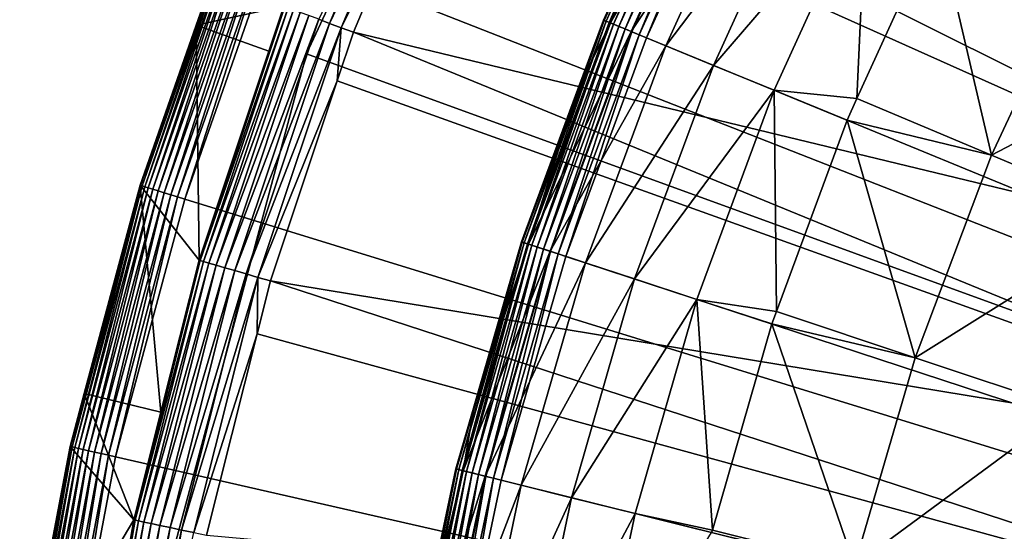
# Model space of a CAD drawing. Extents: x -23 to 23, y -172 to 23.
# Drawn here: x -23 to -17, y 5 to 8 of the extents above; entities that cross this region are included whole.
import ezdxf

# ---------------------------------------------------------------- set-up
doc = ezdxf.new("R2010")
doc.units = 0
doc.header["$MEASUREMENT"] = 0
for name, color, linetype in [('L3', 7, 'Continuous'), ('L4', 7, 'Continuous'), ('L5', 7, 'Continuous')]:
    doc.layers.add(name, color=color, linetype=linetype)

msp = doc.modelspace()

# ---------------------------------------------------------------- linework, layer by layer
at = {"layer": 'L3', "color": 7}
for points in [[(-16.80921, 11.73458), (-15.9078, 12.93027), (0, 0)], [(0, 0), (-17.62094, 10.47628), (-16.80921, 11.73458)], [(0, 0), (-18.33865, 9.16209), (-17.62094, 10.47628)], [(-19.23175, 7.911408, 0.247906), (-19.23596, 7.913142, 0.3), (-18.60702, 9.296168, 0.3)], [(-19.23596, 7.913142, 0.3), (-19.23596, 7.913142, 3.236021), (-18.60702, 9.296168, 0.3)], [(-18.60702, 9.296168, 0.3), (-19.23596, 7.913142, 3.236021), (-18.60702, 9.296168, 3.236021)], [(-19.23596, 7.913142, 3.236021), (-18.56376, 9.274555, 4.218281), (-18.60702, 9.296168, 3.236021)], [(-19.19124, 7.894745, 4.218281), (-18.56376, 9.274555, 4.218281), (-19.23596, 7.913142, 3.236021)], [(-19.23175, 7.911408, 0.247906), (-18.60702, 9.296168, 0.3), (-18.60294, 9.294132, 0.247906)], [(-18.60294, 9.294132, 0.247906), (-19.21923, 7.906261, 0.197394), (-19.23175, 7.911408, 0.247906)], [(-18.60294, 9.294132, 0.247906), (-18.59084, 9.288082, 0.197394), (-19.21923, 7.906261, 0.197394)], [(-18.59084, 9.288082, 0.197394), (-19.19879, 7.897852, 0.15), (-19.21923, 7.906261, 0.197394)], [(-18.59084, 9.288082, 0.197394), (-18.57107, 9.278206, 0.15), (-19.19879, 7.897852, 0.15)], [(-18.57107, 9.278206, 0.15), (-19.17105, 7.886442, 0.107164), (-19.19879, 7.897852, 0.15)], [(-19.19124, 7.894745, 4.218281), (-18.4344, 9.209926, 5.191042), (-18.56376, 9.274555, 4.218281)], [(-18.57107, 9.278206, 0.15), (-18.54423, 9.2648, 0.107164), (-19.17105, 7.886442, 0.107164)], [(-18.54423, 9.2648, 0.107164), (-19.13685, 7.872374, 0.070187), (-19.17105, 7.886442, 0.107164)], [(-18.54423, 9.2648, 0.107164), (-18.51116, 9.248274, 0.070187), (-19.13685, 7.872374, 0.070187)], [(-18.51116, 9.248274, 0.070187), (-19.09724, 7.856078, 0.040192), (-19.13685, 7.872374, 0.070187)], [(-18.51116, 9.248274, 0.070187), (-18.47284, 9.229128, 0.040192), (-19.09724, 7.856078, 0.040192)], [(-19.0575, 7.839731, 5.191042), (-18.4344, 9.209926, 5.191042), (-19.19124, 7.894745, 4.218281)], [(-18.47284, 9.229128, 0.040192), (-19.05341, 7.838047, 0.018092), (-19.09724, 7.856078, 0.040192)], [(-19.0575, 7.839731, 5.191042), (-18.22019, 9.102904, 6.144893), (-18.4344, 9.209926, 5.191042)], [(-18.47284, 9.229128, 0.040192), (-18.43044, 9.207947, 0.018092), (-19.05341, 7.838047, 0.018092)], [(-18.43044, 9.207947, 0.018092), (-19.0067, 7.81883, 0.004558), (-19.05341, 7.838047, 0.018092)], [(-18.43044, 9.207947, 0.018092), (-18.38525, 9.185371, 0.004558), (-19.0067, 7.81883, 0.004558)], [(-18.38525, 9.185371, 0.004558), (-18.95852, 7.799012), (-19.0067, 7.81883, 0.004558)], [(-18.38525, 9.185371, 0.004558), (-18.33865, 9.16209), (-18.95852, 7.799012)], [(-18.95852, 7.799012), (-18.33865, 9.16209), (0, 0)], [(-18.83605, 7.74863, 6.144893), (-18.22019, 9.102904, 6.144893), (-19.0575, 7.839731, 5.191042)], [(-18.83605, 7.74863, 6.144893), (-17.92319, 8.954525, 7.070611), (-18.22019, 9.102904, 6.144893)], [(-18.52902, 7.622327, 7.070611), (-17.92319, 8.954525, 7.070611), (-18.83605, 7.74863, 6.144893)], [(-18.52902, 7.622327, 7.070611), (-17.5463, 8.766224, 7.959242), (-17.92319, 8.954525, 7.070611)], [(-18.13938, 7.462041, 7.959242), (-17.5463, 8.766224, 7.959242), (-18.52902, 7.622327, 7.070611)], [(-18.13938, 7.462041, 7.959242), (-17.60751, 7.408725, 8.802191), (-17.5463, 8.766224, 7.959242)], [(-17.60751, 7.408725, 8.802191), (-17.09314, 8.539824, 8.802191), (-17.5463, 8.766224, 7.959242)], [(-17.09314, 8.539824, 8.802191), (-17.60751, 7.408725, 8.802191), (-16.74313, 7.045164, 10.10792)], [(-16.1547, 8.306166, 10.10792), (-17.09314, 8.539824, 8.802191), (-16.74313, 7.045164, 10.10792)], [(-16.1547, 8.306166, 10.10792), (-16.74313, 7.045164, 10.10792), (-15.23711, 7.834377, 11.34448)], [(-19.39987, 7.469267, 0.3), (-19.23175, 7.911408, 0.247906), (-19.75794, 6.486476, 0.247906)], [(-19.23175, 7.911408, 0.247906), (-19.74508, 6.482255, 0.197394), (-19.75794, 6.486476, 0.247906)], [(-19.23175, 7.911408, 0.247906), (-19.21923, 7.906261, 0.197394), (-19.74508, 6.482255, 0.197394)], [(-19.21923, 7.906261, 0.197394), (-19.72408, 6.475361, 0.15), (-19.74508, 6.482255, 0.197394)], [(-19.21923, 7.906261, 0.197394), (-19.19879, 7.897852, 0.15), (-19.72408, 6.475361, 0.15)], [(-19.39987, 7.469267, 0.3), (-19.23596, 7.913142, 0.3), (-19.23175, 7.911408, 0.247906)], [(-19.39987, 7.469267, 0.3), (-19.39987, 7.469267, 3.236021), (-19.23596, 7.913142, 0.3)], [(-19.23596, 7.913142, 0.3), (-19.39987, 7.469267, 3.236021), (-19.23596, 7.913142, 3.236021)], [(-19.23596, 7.913142, 3.236021), (-19.39987, 7.469267, 3.236021), (-19.19124, 7.894745, 4.218281)], [(-19.19879, 7.897852, 0.15), (-19.69558, 6.466006, 0.107164), (-19.72408, 6.475361, 0.15)], [(-19.19124, 7.894745, 4.218281), (-19.39987, 7.469267, 3.236021), (-19.71632, 6.472813, 4.218281)], [(-19.19124, 7.894745, 4.218281), (-19.71632, 6.472813, 4.218281), (-19.0575, 7.839731, 5.191042)], [(-19.19879, 7.897852, 0.15), (-19.17105, 7.886442, 0.107164), (-19.69558, 6.466006, 0.107164)], [(-19.17105, 7.886442, 0.107164), (-19.66045, 6.454472, 0.070187), (-19.69558, 6.466006, 0.107164)], [(-19.17105, 7.886442, 0.107164), (-19.13685, 7.872374, 0.070187), (-19.66045, 6.454472, 0.070187)], [(-19.13685, 7.872374, 0.070187), (-19.61975, 6.441111, 0.040192), (-19.66045, 6.454472, 0.070187)], [(-19.13685, 7.872374, 0.070187), (-19.09724, 7.856078, 0.040192), (-19.61975, 6.441111, 0.040192)], [(-19.09724, 7.856078, 0.040192), (-19.57472, 6.426328, 0.018092), (-19.61975, 6.441111, 0.040192)], [(-19.09724, 7.856078, 0.040192), (-19.05341, 7.838047, 0.018092), (-19.57472, 6.426328, 0.018092)], [(-19.0575, 7.839731, 5.191042), (-19.71632, 6.472813, 4.218281), (-19.57893, 6.427709, 5.191042)], [(-19.0575, 7.839731, 5.191042), (-19.57893, 6.427709, 5.191042), (-18.83605, 7.74863, 6.144893)], [(-19.05341, 7.838047, 0.018092), (-19.52673, 6.410571, 0.004558), (-19.57472, 6.426328, 0.018092)], [(-19.05341, 7.838047, 0.018092), (-19.0067, 7.81883, 0.004558), (-19.52673, 6.410571, 0.004558)], [(-19.0067, 7.81883, 0.004558), (-19.47723, 6.394323), (-19.52673, 6.410571, 0.004558)], [(-19.0067, 7.81883, 0.004558), (-18.95852, 7.799012), (-19.47723, 6.394323)], [(0, 0), (-19.47723, 6.394323), (-18.95852, 7.799012)], [(-15.23711, 7.834377, 11.34448), (-16.74313, 7.045164, 10.10792), (-15.79212, 6.645, 11.34448)], [(-18.83605, 7.74863, 6.144893), (-19.57893, 6.427709, 5.191042), (-19.35141, 6.353016, 6.144893)], [(-18.83605, 7.74863, 6.144893), (-19.35141, 6.353016, 6.144893), (-18.52902, 7.622327, 7.070611)], [(-18.52902, 7.622327, 7.070611), (-19.35141, 6.353016, 6.144893), (-19.03598, 6.249461, 7.070611)], [(-18.52902, 7.622327, 7.070611), (-19.03598, 6.249461, 7.070611), (-18.13938, 7.462041, 7.959242)], [(-19.75794, 6.486476, 0.247906), (-19.76227, 6.487898, 0.3), (-19.39987, 7.469267, 0.3)], [(-19.76227, 6.487898, 0.3), (-19.76227, 6.487898, 3.236021), (-19.39987, 7.469267, 0.3)], [(-19.39987, 7.469267, 0.3), (-19.76227, 6.487898, 3.236021), (-19.39987, 7.469267, 3.236021)], [(-19.39987, 7.469267, 3.236021), (-19.76227, 6.487898, 3.236021), (-19.71632, 6.472813, 4.218281)], [(-18.13938, 7.462041, 7.959242), (-19.03598, 6.249461, 7.070611), (-18.63568, 6.118045, 7.959242)], [(-18.13938, 7.462041, 7.959242), (-18.63568, 6.118045, 7.959242), (-18.12492, 6.039842, 8.802191)], [(-18.12492, 6.039842, 8.802191), (-17.6709, 7.269323, 8.802191), (-18.13938, 7.462041, 7.959242)], [(-17.6709, 7.269323, 8.802191), (-17.60751, 7.408725, 8.802191), (-18.13938, 7.462041, 7.959242)], [(-17.60751, 7.408725, 8.802191), (-17.6709, 7.269323, 8.802191), (-16.74313, 7.045164, 10.10792)], [(-17.6709, 7.269323, 8.802191), (-18.12492, 6.039842, 8.802191), (-17.2333, 5.742818, 10.10792)], [(-16.74313, 7.045164, 10.10792), (-17.6709, 7.269323, 8.802191), (-17.2333, 5.742818, 10.10792)], [(-16.74313, 7.045164, 10.10792), (-17.2333, 5.742818, 10.10792), (-15.79212, 6.645, 11.34448)], [(-15.79212, 6.645, 11.34448), (-17.2333, 5.742818, 10.10792), (-16.25445, 5.416627, 11.34448)], [(-20.17871, 5.026936, 0.247906), (-20.06586, 5.434826, 0.3), (-19.75794, 6.486476, 0.247906)], [(-19.75794, 6.486476, 0.247906), (-20.16558, 5.023664, 0.197394), (-20.17871, 5.026936, 0.247906)], [(-19.75794, 6.486476, 0.247906), (-19.74508, 6.482255, 0.197394), (-20.16558, 5.023664, 0.197394)], [(-19.74508, 6.482255, 0.197394), (-20.14413, 5.018322, 0.15), (-20.16558, 5.023664, 0.197394)], [(-19.74508, 6.482255, 0.197394), (-19.72408, 6.475361, 0.15), (-20.14413, 5.018322, 0.15)], [(-19.72408, 6.475361, 0.15), (-20.11503, 5.011071, 0.107164), (-20.14413, 5.018322, 0.15)], [(-19.71632, 6.472813, 4.218281), (-20.06586, 5.434826, 3.236021), (-20.13621, 5.016348, 4.218281)], [(-19.71632, 6.472813, 4.218281), (-20.13621, 5.016348, 4.218281), (-19.57893, 6.427709, 5.191042)], [(-19.72408, 6.475361, 0.15), (-19.69558, 6.466006, 0.107164), (-20.11503, 5.011071, 0.107164)], [(-19.69558, 6.466006, 0.107164), (-20.07915, 5.002132, 0.070187), (-20.11503, 5.011071, 0.107164)], [(-19.69558, 6.466006, 0.107164), (-19.66045, 6.454472, 0.070187), (-20.07915, 5.002132, 0.070187)], [(-19.66045, 6.454472, 0.070187), (-20.03758, 4.991777, 0.040192), (-20.07915, 5.002132, 0.070187)], [(-19.75794, 6.486476, 0.247906), (-20.06586, 5.434826, 0.3), (-19.76227, 6.487898, 0.3)], [(-20.06586, 5.434826, 0.3), (-20.06586, 5.434826, 3.236021), (-19.76227, 6.487898, 0.3)], [(-19.76227, 6.487898, 0.3), (-20.06586, 5.434826, 3.236021), (-19.76227, 6.487898, 3.236021)], [(-19.76227, 6.487898, 3.236021), (-20.06586, 5.434826, 3.236021), (-19.71632, 6.472813, 4.218281)], [(-19.66045, 6.454472, 0.070187), (-19.61975, 6.441111, 0.040192), (-20.03758, 4.991777, 0.040192)], [(-19.57893, 6.427709, 5.191042), (-20.13621, 5.016348, 4.218281), (-19.99589, 4.981391, 5.191042)], [(-19.61975, 6.441111, 0.040192), (-19.99159, 4.980321, 0.018092), (-20.03758, 4.991777, 0.040192)], [(-19.57893, 6.427709, 5.191042), (-19.99589, 4.981391, 5.191042), (-19.35141, 6.353016, 6.144893)], [(-19.61975, 6.441111, 0.040192), (-19.57472, 6.426328, 0.018092), (-19.99159, 4.980321, 0.018092)], [(-19.57472, 6.426328, 0.018092), (-19.94258, 4.96811, 0.004558), (-19.99159, 4.980321, 0.018092)], [(-19.57472, 6.426328, 0.018092), (-19.52673, 6.410571, 0.004558), (-19.94258, 4.96811, 0.004558)], [(-19.52673, 6.410571, 0.004558), (-19.89203, 4.955518), (-19.94258, 4.96811, 0.004558)], [(-19.52673, 6.410571, 0.004558), (-19.47723, 6.394323), (-19.89203, 4.955518)], [(0, 0), (-19.89203, 4.955518), (-19.47723, 6.394323)], [(-19.35141, 6.353016, 6.144893), (-19.99589, 4.981391, 5.191042), (-19.76353, 4.923506, 6.144893)], [(-19.35141, 6.353016, 6.144893), (-19.76353, 4.923506, 6.144893), (-19.03598, 6.249461, 7.070611)], [(-19.03598, 6.249461, 7.070611), (-19.76353, 4.923506, 6.144893), (-19.44138, 4.843253, 7.070611)], [(-19.03598, 6.249461, 7.070611), (-19.44138, 4.843253, 7.070611), (-18.63568, 6.118045, 7.959242)], [(-18.63568, 6.118045, 7.959242), (-19.44138, 4.843253, 7.070611), (-19.03256, 4.741405, 7.959242)], [(-18.63568, 6.118045, 7.959242), (-19.03256, 4.741405, 7.959242), (-18.5363, 4.6353, 8.802191)], [(-18.5363, 4.6353, 8.802191), (-18.15439, 5.960037, 8.802191), (-18.63568, 6.118045, 7.959242)], [(-18.12492, 6.039842, 8.802191), (-18.63568, 6.118045, 7.959242), (-18.15439, 5.960037, 8.802191)], [(-18.12492, 6.039842, 8.802191), (-18.15439, 5.960037, 8.802191), (-17.2333, 5.742818, 10.10792)], [(-18.15439, 5.960037, 8.802191), (-18.5363, 4.6353, 8.802191), (-17.62234, 4.406772, 10.10792)], [(-17.2333, 5.742818, 10.10792), (-18.15439, 5.960037, 8.802191), (-17.62234, 4.406772, 10.10792)], [(-17.2333, 5.742818, 10.10792), (-17.62234, 4.406772, 10.10792), (-16.25445, 5.416627, 11.34448)], [(-20.17871, 5.026936, 0.247906), (-20.18313, 5.028038, 0.3), (-20.06586, 5.434826, 0.3)], [(-20.18313, 5.028038, 0.3), (-20.18313, 5.028038, 3.236021), (-20.06586, 5.434826, 0.3)], [(-20.06586, 5.434826, 0.3), (-20.18313, 5.028038, 3.236021), (-20.06586, 5.434826, 3.236021)], [(-20.06586, 5.434826, 3.236021), (-20.18313, 5.028038, 3.236021), (-20.13621, 5.016348, 4.218281)], [(-16.25445, 5.416627, 11.34448), (-17.62234, 4.406772, 10.10792), (-16.6214, 4.156467, 11.34448)], [(-20.49182, 3.540574, 0.247906), (-20.49631, 3.54135, 0.3), (-20.18313, 5.028038, 0.3)], [(-20.49631, 3.54135, 0.3), (-20.49631, 3.54135, 3.236021), (-20.18313, 5.028038, 0.3)], [(-20.18313, 5.028038, 0.3), (-20.49631, 3.54135, 3.236021), (-20.18313, 5.028038, 3.236021)], [(-20.49631, 3.54135, 3.236021), (-20.13621, 5.016348, 4.218281), (-20.18313, 5.028038, 3.236021)], [(-20.44866, 3.533116, 4.218281), (-20.13621, 5.016348, 4.218281), (-20.49631, 3.54135, 3.236021)], [(-20.49182, 3.540574, 0.247906), (-20.18313, 5.028038, 0.3), (-20.17871, 5.026936, 0.247906)], [(-20.17871, 5.026936, 0.247906), (-20.47849, 3.53827, 0.197394), (-20.49182, 3.540574, 0.247906)], [(-20.17871, 5.026936, 0.247906), (-20.16558, 5.023664, 0.197394), (-20.47849, 3.53827, 0.197394)], [(-20.16558, 5.023664, 0.197394), (-20.45671, 3.534507, 0.15), (-20.47849, 3.53827, 0.197394)], [(-20.16558, 5.023664, 0.197394), (-20.14413, 5.018322, 0.15), (-20.45671, 3.534507, 0.15)], [(-20.14413, 5.018322, 0.15), (-20.42715, 3.5294, 0.107164), (-20.45671, 3.534507, 0.15)], [(-20.44866, 3.533116, 4.218281), (-19.99589, 4.981391, 5.191042), (-20.13621, 5.016348, 4.218281)], [(-20.14413, 5.018322, 0.15), (-20.11503, 5.011071, 0.107164), (-20.42715, 3.5294, 0.107164)], [(-20.11503, 5.011071, 0.107164), (-20.39071, 3.523105, 0.070187), (-20.42715, 3.5294, 0.107164)], [(-20.11503, 5.011071, 0.107164), (-20.07915, 5.002132, 0.070187), (-20.39071, 3.523105, 0.070187)], [(-20.07915, 5.002132, 0.070187), (-20.3485, 3.515812, 0.040192), (-20.39071, 3.523105, 0.070187)], [(-20.07915, 5.002132, 0.070187), (-20.03758, 4.991777, 0.040192), (-20.3485, 3.515812, 0.040192)], [(-20.30616, 3.508496, 5.191042), (-19.99589, 4.981391, 5.191042), (-20.44866, 3.533116, 4.218281)], [(-20.03758, 4.991777, 0.040192), (-20.3018, 3.507743, 0.018092), (-20.3485, 3.515812, 0.040192)], [(-20.30616, 3.508496, 5.191042), (-19.76353, 4.923506, 6.144893), (-19.99589, 4.981391, 5.191042)], [(-20.03758, 4.991777, 0.040192), (-19.99159, 4.980321, 0.018092), (-20.3018, 3.507743, 0.018092)], [(-19.99159, 4.980321, 0.018092), (-20.25203, 3.499143, 0.004558), (-20.3018, 3.507743, 0.018092)], [(-19.99159, 4.980321, 0.018092), (-19.94258, 4.96811, 0.004558), (-20.25203, 3.499143, 0.004558)], [(-19.94258, 4.96811, 0.004558), (-20.20069, 3.490273), (-20.25203, 3.499143, 0.004558)], [(-19.94258, 4.96811, 0.004558), (-19.89203, 4.955518), (-20.20069, 3.490273)], [(-20.20069, 3.490273), (-19.89203, 4.955518), (0, 0)], [(-20.0702, 3.467726, 6.144893), (-19.76353, 4.923506, 6.144893), (-20.30616, 3.508496, 5.191042)], [(-20.0702, 3.467726, 6.144893), (-19.44138, 4.843253, 7.070611), (-19.76353, 4.923506, 6.144893)], [(-19.74305, 3.411202, 7.070611), (-19.44138, 4.843253, 7.070611), (-20.0702, 3.467726, 6.144893)], [(-19.74305, 3.411202, 7.070611), (-19.03256, 4.741405, 7.959242), (-19.44138, 4.843253, 7.070611)], [(-19.32788, 3.33947, 7.959242), (-19.03256, 4.741405, 7.959242), (-19.74305, 3.411202, 7.070611)], [(-19.32788, 3.33947, 7.959242), (-18.54101, 4.618952, 8.802191), (-19.03256, 4.741405, 7.959242)], [(-18.5363, 4.6353, 8.802191), (-19.03256, 4.741405, 7.959242), (-18.54101, 4.618952, 8.802191)], [(-18.5363, 4.6353, 8.802191), (-18.54101, 4.618952, 8.802191), (-17.62234, 4.406772, 10.10792)]]:
    msp.add_3dface(points, dxfattribs=at)
at = {"layer": 'L4', "color": 7}
for points in [[(-16.81967, 15.60637, 3.236021), (-15.60637, 16.81967, 3.236021), (0, 0, 3.236021)], [(0, 0, 3.236021), (-17.9389, 14.3058, 3.236021), (-16.81967, 15.60637, 3.236021)], [(0, 0, 3.236021), (-18.95782, 12.92522, 3.236021), (-17.9389, 14.3058, 3.236021)], [(-19.87071, 11.47236, 3.236021), (-18.95782, 12.92522, 3.236021), (0, 0, 3.236021)], [(0, 0, 3.236021), (-20.67248, 9.95534, 3.236021), (-19.87071, 11.47236, 3.236021)], [(-19.42177, 10.88879, 32.74), (-19.55284, 10.63275, 32.74), (-13.04298, 7.092549, 33.01555)], [(-12.46178, 8.070169, 33.01555), (-19.42177, 10.88879, 32.74), (-13.04298, 7.092549, 33.01555)], [(-19.55284, 10.63275, 32.74), (-20.18965, 9.38876, 32.74), (-13.04298, 7.092549, 33.01555)], [(0, 0, 3.236021), (-21.35864, 8.382646, 3.236021), (-20.67248, 9.95534, 3.236021)], [(-20.33756, 9.457541, 32.70486), (-21.06467, 7.918702, 32.66742), (-20.99458, 7.892351, 32.70486)], [(-20.33756, 9.457541, 32.70486), (-20.99458, 7.892351, 32.70486), (-20.26495, 9.423773, 32.72929)], [(-20.26495, 9.423773, 32.72929), (-20.99458, 7.892351, 32.70486), (-20.91962, 7.864171, 32.72929)], [(-20.26495, 9.423773, 32.72929), (-20.91962, 7.864171, 32.72929), (-20.30894, 9.104597, 32.74)], [(-20.18965, 9.38876, 32.74), (-20.30894, 9.104597, 32.74), (-13.54764, 6.073308, 33.01555)], [(-13.04298, 7.092549, 33.01555), (-20.18965, 9.38876, 32.74), (-13.54764, 6.073308, 33.01555)], [(-20.30894, 9.104597, 32.74), (-20.91962, 7.864171, 32.72929), (-20.84189, 7.834952, 32.74)], [(-20.30894, 9.104597, 32.74), (-20.84189, 7.834952, 32.74), (-13.54764, 6.073308, 33.01555)], [(-21.63511, 8.491156, 3.493751), (-22.1992, 6.847546, 3.447309), (-22.20916, 6.850619, 3.493751)], [(-21.63511, 8.491156, 3.493751), (-22.20916, 6.850619, 3.493751), (-21.85192, 7.880474, 3.541257)], [(-21.62541, 8.487348, 3.447309), (-22.1992, 6.847546, 3.447309), (-21.63511, 8.491156, 3.493751)], [(-21.62541, 8.487348, 3.447309), (-22.18235, 6.842347, 3.4031), (-22.1992, 6.847546, 3.447309)], [(-21.60899, 8.480904, 3.4031), (-22.18235, 6.842347, 3.4031), (-21.62541, 8.487348, 3.447309)], [(-21.60899, 8.480904, 3.4031), (-22.15902, 6.835153, 3.362237), (-22.18235, 6.842347, 3.4031)], [(-21.58627, 8.471986, 3.362237), (-22.15902, 6.835153, 3.362237), (-21.60899, 8.480904, 3.4031)], [(-21.289, 8.003032, 32.24923), (-21.63786, 8.492232, 3.541257), (-21.85192, 7.880474, 3.541257)], [(-21.85192, 7.880474, 3.541257), (-21.63786, 8.492232, 3.541257), (-21.63511, 8.491156, 3.493751)], [(-21.58627, 8.471986, 3.362237), (-22.12982, 6.826145, 3.325748), (-22.15902, 6.835153, 3.362237)], [(-21.55782, 8.460821, 3.325748), (-22.12982, 6.826145, 3.325748), (-21.58627, 8.471986, 3.362237)], [(-21.55782, 8.460821, 3.325748), (-22.09546, 6.815548, 3.294553), (-22.12982, 6.826145, 3.325748)], [(-21.52435, 8.447687, 3.294553), (-22.09546, 6.815548, 3.294553), (-21.55782, 8.460821, 3.325748)], [(-21.52435, 8.447687, 3.294553), (-22.05683, 6.803631, 3.269436), (-22.09546, 6.815548, 3.294553)], [(-21.48672, 8.432915, 3.269436), (-22.05683, 6.803631, 3.269436), (-21.52435, 8.447687, 3.294553)], [(-21.48672, 8.432915, 3.269436), (-22.01489, 6.790693, 3.251029), (-22.05683, 6.803631, 3.269436)], [(-21.44586, 8.416879, 3.251029), (-22.01489, 6.790693, 3.251029), (-21.48672, 8.432915, 3.269436)], [(-21.44586, 8.416879, 3.251029), (-21.97069, 6.77706, 3.239797), (-22.01489, 6.790693, 3.251029)], [(-21.4028, 8.399981, 3.239797), (-21.97069, 6.77706, 3.239797), (-21.44586, 8.416879, 3.251029)], [(-21.4028, 8.399981, 3.239797), (-21.92535, 6.763074, 3.236021), (-21.97069, 6.77706, 3.239797)], [(-21.35864, 8.382646, 3.236021), (-21.92535, 6.763074, 3.236021), (-21.4028, 8.399981, 3.239797)], [(-21.92535, 6.763074, 3.236021), (-21.35864, 8.382646, 3.236021), (0, 0, 3.236021)], [(-21.289, 8.003032, 32.24923), (-21.85192, 7.880474, 3.541257), (-21.38584, 7.712489, 32.24923)], [(-21.28108, 8.000053, 32.33252), (-21.38584, 7.712489, 32.24923), (-21.82516, 6.36768, 32.33252)], [(-21.28108, 8.000053, 32.33252), (-21.82516, 6.36768, 32.33252), (-21.26026, 7.992226, 32.41324)], [(-21.26026, 7.992226, 32.41324), (-21.82516, 6.36768, 32.33252), (-21.80381, 6.36145, 32.41324)], [(-21.26026, 7.992226, 32.41324), (-21.80381, 6.36145, 32.41324), (-21.22712, 7.979768, 32.48911)], [(-21.22712, 7.979768, 32.48911), (-21.80381, 6.36145, 32.41324), (-21.76983, 6.351534, 32.48911)], [(-21.22712, 7.979768, 32.48911), (-21.76983, 6.351534, 32.48911), (-21.1826, 7.963032, 32.55801)], [(-21.289, 8.003032, 32.24923), (-21.38584, 7.712489, 32.24923), (-21.28108, 8.000053, 32.33252)], [(-21.1826, 7.963032, 32.55801), (-21.76983, 6.351534, 32.48911), (-21.72416, 6.338213, 32.55801)], [(-21.1826, 7.963032, 32.55801), (-21.72416, 6.338213, 32.55801), (-21.12794, 7.942484, 32.618)], [(-21.12794, 7.942484, 32.618), (-21.72416, 6.338213, 32.55801), (-21.66811, 6.321857, 32.618)], [(-21.12794, 7.942484, 32.618), (-21.66811, 6.321857, 32.618), (-21.06467, 7.918702, 32.66742)], [(-21.06467, 7.918702, 32.66742), (-21.66811, 6.321857, 32.618), (-21.60323, 6.302928, 32.66742)], [(-21.06467, 7.918702, 32.66742), (-21.60323, 6.302928, 32.66742), (-20.99458, 7.892351, 32.70486)], [(-21.83329, 6.370051, 32.24923), (-21.85192, 7.880474, 3.541257), (-22.21198, 6.851487, 3.541257)], [(-21.85192, 7.880474, 3.541257), (-22.20916, 6.850619, 3.493751), (-22.21198, 6.851487, 3.541257)], [(-21.38584, 7.712489, 32.24923), (-21.85192, 7.880474, 3.541257), (-21.83329, 6.370051, 32.24923)], [(-20.99458, 7.892351, 32.70486), (-21.60323, 6.302928, 32.66742), (-21.53134, 6.281954, 32.70486)], [(-20.99458, 7.892351, 32.70486), (-21.53134, 6.281954, 32.70486), (-20.91962, 7.864171, 32.72929)], [(-20.91962, 7.864171, 32.72929), (-21.53134, 6.281954, 32.70486), (-21.45446, 6.259524, 32.72929)], [(-20.91962, 7.864171, 32.72929), (-21.45446, 6.259524, 32.72929), (-20.94584, 7.523087, 32.74)], [(-20.94584, 7.523087, 32.74), (-20.84189, 7.834952, 32.74), (-20.91962, 7.864171, 32.72929)], [(-20.84189, 7.834952, 32.74), (-20.94584, 7.523087, 32.74), (-13.9728, 5.018426, 33.01555)], [(-13.54764, 6.073308, 33.01555), (-20.84189, 7.834952, 32.74), (-13.9728, 5.018426, 33.01555)], [(-21.38584, 7.712489, 32.24923), (-21.83329, 6.370051, 32.24923), (-21.82516, 6.36768, 32.33252)], [(-20.94584, 7.523087, 32.74), (-21.45446, 6.259524, 32.72929), (-21.37475, 6.236268, 32.74)], [(-20.94584, 7.523087, 32.74), (-21.37475, 6.236268, 32.74), (-13.9728, 5.018426, 33.01555)], [(-22.65901, 5.17177, 3.493751), (-22.57039, 5.513855, 3.541257), (-22.20916, 6.850619, 3.493751)], [(-22.65901, 5.17177, 3.493751), (-22.20916, 6.850619, 3.493751), (-22.64884, 5.169451, 3.447309)], [(-22.64884, 5.169451, 3.447309), (-22.20916, 6.850619, 3.493751), (-22.1992, 6.847546, 3.447309)], [(-22.64884, 5.169451, 3.447309), (-22.1992, 6.847546, 3.447309), (-22.63165, 5.165526, 3.4031)], [(-22.63165, 5.165526, 3.4031), (-22.1992, 6.847546, 3.447309), (-22.18235, 6.842347, 3.4031)], [(-22.63165, 5.165526, 3.4031), (-22.18235, 6.842347, 3.4031), (-22.60785, 5.160095, 3.362237)], [(-22.60785, 5.160095, 3.362237), (-22.18235, 6.842347, 3.4031), (-22.15902, 6.835153, 3.362237)], [(-22.60785, 5.160095, 3.362237), (-22.15902, 6.835153, 3.362237), (-22.57806, 5.153294, 3.325748)], [(-22.57806, 5.153294, 3.325748), (-22.15902, 6.835153, 3.362237), (-22.12982, 6.826145, 3.325748)], [(-22.07844, 5.393804, 32.24923), (-22.21198, 6.851487, 3.541257), (-22.57039, 5.513855, 3.541257)], [(-22.57039, 5.513855, 3.541257), (-22.21198, 6.851487, 3.541257), (-22.20916, 6.850619, 3.493751)], [(-21.83329, 6.370051, 32.24923), (-22.21198, 6.851487, 3.541257), (-22.07844, 5.393804, 32.24923)], [(-22.57806, 5.153294, 3.325748), (-22.12982, 6.826145, 3.325748), (-22.54301, 5.145295, 3.294553)], [(-22.54301, 5.145295, 3.294553), (-22.12982, 6.826145, 3.325748), (-22.09546, 6.815548, 3.294553)], [(-22.54301, 5.145295, 3.294553), (-22.09546, 6.815548, 3.294553), (-22.50359, 5.136298, 3.269436)], [(-22.50359, 5.136298, 3.269436), (-22.09546, 6.815548, 3.294553), (-22.05683, 6.803631, 3.269436)], [(-22.50359, 5.136298, 3.269436), (-22.05683, 6.803631, 3.269436), (-22.4608, 5.12653, 3.251029)], [(-22.4608, 5.12653, 3.251029), (-22.05683, 6.803631, 3.269436), (-22.01489, 6.790693, 3.251029)], [(-22.4608, 5.12653, 3.251029), (-22.01489, 6.790693, 3.251029), (-22.4157, 5.116238, 3.239797)], [(-22.4157, 5.116238, 3.239797), (-22.01489, 6.790693, 3.251029), (-21.97069, 6.77706, 3.239797)], [(-22.4157, 5.116238, 3.239797), (-21.97069, 6.77706, 3.239797), (-22.36945, 5.10568, 3.236021)], [(-22.36945, 5.10568, 3.236021), (-21.97069, 6.77706, 3.239797), (-21.92535, 6.763074, 3.236021)], [(0, 0, 3.236021), (-22.36945, 5.10568, 3.236021), (-21.92535, 6.763074, 3.236021)], [(-21.82516, 6.36768, 32.33252), (-22.07844, 5.393804, 32.24923), (-22.24424, 4.698833, 32.33252)], [(-21.82516, 6.36768, 32.33252), (-22.24424, 4.698833, 32.33252), (-21.80381, 6.36145, 32.41324)], [(-21.80381, 6.36145, 32.41324), (-22.24424, 4.698833, 32.33252), (-22.22247, 4.694236, 32.41324)], [(-21.80381, 6.36145, 32.41324), (-22.22247, 4.694236, 32.41324), (-21.76983, 6.351534, 32.48911)], [(-21.76983, 6.351534, 32.48911), (-22.22247, 4.694236, 32.41324), (-22.18784, 4.68692, 32.48911)], [(-21.76983, 6.351534, 32.48911), (-22.18784, 4.68692, 32.48911), (-21.72416, 6.338213, 32.55801)], [(-21.72416, 6.338213, 32.55801), (-22.18784, 4.68692, 32.48911), (-22.1413, 4.677089, 32.55801)], [(-21.72416, 6.338213, 32.55801), (-22.1413, 4.677089, 32.55801), (-21.66811, 6.321857, 32.618)], [(-21.83329, 6.370051, 32.24923), (-22.07844, 5.393804, 32.24923), (-21.82516, 6.36768, 32.33252)], [(-21.66811, 6.321857, 32.618), (-22.1413, 4.677089, 32.55801), (-22.08417, 4.66502, 32.618)], [(-21.66811, 6.321857, 32.618), (-22.08417, 4.66502, 32.618), (-21.60323, 6.302928, 32.66742)], [(-21.60323, 6.302928, 32.66742), (-22.08417, 4.66502, 32.618), (-22.01804, 4.651051, 32.66742)], [(-21.60323, 6.302928, 32.66742), (-22.01804, 4.651051, 32.66742), (-21.53134, 6.281954, 32.70486)], [(-21.53134, 6.281954, 32.70486), (-22.01804, 4.651051, 32.66742), (-21.94477, 4.635574, 32.70486)], [(-21.53134, 6.281954, 32.70486), (-21.94477, 4.635574, 32.70486), (-21.45446, 6.259524, 32.72929)], [(-21.45446, 6.259524, 32.72929), (-21.94477, 4.635574, 32.70486), (-21.86642, 4.619023, 32.72929)], [(-21.45446, 6.259524, 32.72929), (-21.86642, 4.619023, 32.72929), (-21.45982, 5.897502, 32.74)], [(-21.45982, 5.897502, 32.74), (-21.37475, 6.236268, 32.74), (-21.45446, 6.259524, 32.72929)], [(-21.37475, 6.236268, 32.74), (-21.45982, 5.897502, 32.74), (-14.31595, 3.934093, 33.01555)], [(-13.9728, 5.018426, 33.01555), (-21.37475, 6.236268, 32.74), (-14.31595, 3.934093, 33.01555)], [(-21.45982, 5.897502, 32.74), (-21.86642, 4.619023, 32.72929), (-21.78517, 4.601862, 32.74)], [(-21.45982, 5.897502, 32.74), (-21.78517, 4.601862, 32.74), (-14.31595, 3.934093, 33.01555)], [(-22.25252, 4.700583, 32.24923), (-22.57039, 5.513855, 3.541257), (-22.66188, 5.172426, 3.541257)], [(-22.66188, 5.172426, 3.541257), (-22.57039, 5.513855, 3.541257), (-22.65901, 5.17177, 3.493751)], [(-22.07844, 5.393804, 32.24923), (-22.57039, 5.513855, 3.541257), (-22.25252, 4.700583, 32.24923)], [(-22.07844, 5.393804, 32.24923), (-22.25252, 4.700583, 32.24923), (-22.24424, 4.698833, 32.33252)], [(-22.25252, 4.700583, 32.24923), (-22.66188, 5.172426, 3.541257), (-22.98505, 3.464439, 3.541257)], [(-22.66188, 5.172426, 3.541257), (-22.98213, 3.463999, 3.493751), (-22.98505, 3.464439, 3.541257)], [(-22.65901, 5.17177, 3.493751), (-22.98213, 3.463999, 3.493751), (-22.66188, 5.172426, 3.541257)], [(-22.65901, 5.17177, 3.493751), (-22.97183, 3.462446, 3.447309), (-22.98213, 3.463999, 3.493751)], [(-22.64884, 5.169451, 3.447309), (-22.97183, 3.462446, 3.447309), (-22.65901, 5.17177, 3.493751)], [(-22.64884, 5.169451, 3.447309), (-22.95439, 3.459817, 3.4031), (-22.97183, 3.462446, 3.447309)], [(-22.63165, 5.165526, 3.4031), (-22.95439, 3.459817, 3.4031), (-22.64884, 5.169451, 3.447309)], [(-22.63165, 5.165526, 3.4031), (-22.93025, 3.456179, 3.362237), (-22.95439, 3.459817, 3.4031)], [(-22.60785, 5.160095, 3.362237), (-22.93025, 3.456179, 3.362237), (-22.63165, 5.165526, 3.4031)], [(-22.60785, 5.160095, 3.362237), (-22.90003, 3.451624, 3.325748), (-22.93025, 3.456179, 3.362237)], [(-22.57806, 5.153294, 3.325748), (-22.90003, 3.451624, 3.325748), (-22.60785, 5.160095, 3.362237)], [(-22.57806, 5.153294, 3.325748), (-22.86448, 3.446266, 3.294553), (-22.90003, 3.451624, 3.325748)], [(-22.54301, 5.145295, 3.294553), (-22.86448, 3.446266, 3.294553), (-22.57806, 5.153294, 3.325748)], [(-22.54301, 5.145295, 3.294553), (-22.8245, 3.44024, 3.269436), (-22.86448, 3.446266, 3.294553)], [(-22.50359, 5.136298, 3.269436), (-22.8245, 3.44024, 3.269436), (-22.54301, 5.145295, 3.294553)], [(-22.50359, 5.136298, 3.269436), (-22.7811, 3.433698, 3.251029), (-22.8245, 3.44024, 3.269436)], [(-22.4608, 5.12653, 3.251029), (-22.7811, 3.433698, 3.251029), (-22.50359, 5.136298, 3.269436)], [(-22.4608, 5.12653, 3.251029), (-22.73536, 3.426804, 3.239797), (-22.7811, 3.433698, 3.251029)], [(-22.4157, 5.116238, 3.239797), (-22.73536, 3.426804, 3.239797), (-22.4608, 5.12653, 3.251029)], [(-22.4157, 5.116238, 3.239797), (-22.68844, 3.419733, 3.236021), (-22.73536, 3.426804, 3.239797)], [(-22.36945, 5.10568, 3.236021), (-22.68844, 3.419733, 3.236021), (-22.4157, 5.116238, 3.239797)], [(0, 0, 3.236021), (-22.68844, 3.419733, 3.236021), (-22.36945, 5.10568, 3.236021)], [(-22.25252, 4.700583, 32.24923), (-22.98505, 3.464439, 3.541257), (-22.54182, 3.01856, 32.24923)], [(-22.25252, 4.700583, 32.24923), (-22.54182, 3.01856, 32.24923), (-22.24424, 4.698833, 32.33252)], [(-22.24424, 4.698833, 32.33252), (-22.54182, 3.01856, 32.24923), (-22.5359, 3.003072, 32.33252)], [(-22.24424, 4.698833, 32.33252), (-22.5359, 3.003072, 32.33252), (-22.22247, 4.694236, 32.41324)], [(-22.22247, 4.694236, 32.41324), (-22.5359, 3.003072, 32.33252), (-22.51385, 3.000134, 32.41324)], [(-22.22247, 4.694236, 32.41324), (-22.51385, 3.000134, 32.41324), (-22.18784, 4.68692, 32.48911)], [(-22.18784, 4.68692, 32.48911), (-22.51385, 3.000134, 32.41324), (-22.47876, 2.995458, 32.48911)], [(-22.18784, 4.68692, 32.48911), (-22.47876, 2.995458, 32.48911), (-22.1413, 4.677089, 32.55801)], [(-22.1413, 4.677089, 32.55801), (-22.47876, 2.995458, 32.48911), (-22.43161, 2.989175, 32.55801)], [(-22.1413, 4.677089, 32.55801), (-22.43161, 2.989175, 32.55801), (-22.08417, 4.66502, 32.618)], [(-22.08417, 4.66502, 32.618), (-22.43161, 2.989175, 32.55801), (-22.37373, 2.981462, 32.618)], [(-22.08417, 4.66502, 32.618), (-22.37373, 2.981462, 32.618), (-22.01804, 4.651051, 32.66742)], [(-22.01804, 4.651051, 32.66742), (-22.37373, 2.981462, 32.618), (-22.30673, 2.972534, 32.66742)], [(-22.01804, 4.651051, 32.66742), (-22.30673, 2.972534, 32.66742), (-21.94477, 4.635574, 32.70486)], [(-21.94477, 4.635574, 32.70486), (-22.30673, 2.972534, 32.66742), (-22.2325, 2.962643, 32.70486)], [(-21.94477, 4.635574, 32.70486), (-22.2325, 2.962643, 32.70486), (-21.86642, 4.619023, 32.72929)]]:
    msp.add_3dface(points, dxfattribs=at)
at = {"layer": 'L5', "color": 7}
for points in [[(-17.236, 14.46272, -227), (-14.46272, 17.236, -227), (0, 0, -227)], [(-14.46272, 17.236), (-17.236, 14.46272), (0, 0)], [(0, 0, -227), (-19.48557, 11.25, -227), (-17.236, 14.46272, -227)], [(0, 0), (-17.236, 14.46272), (-19.48557, 11.25)], [(-19.48557, 11.25), (-19.48557, 11.25, -227), (-21.14308, 7.695453, -227)], [(-19.48557, 11.25), (-21.14308, 7.695453, -227), (-21.14308, 7.695453)], [(0, 0, -227), (-21.14308, 7.695453, -227), (-19.48557, 11.25, -227)], [(0, 0), (-19.48557, 11.25), (-21.14308, 7.695453)], [(-21.14308, 7.695453), (-21.14308, 7.695453, -227), (-22.15817, 3.907084, -227)], [(-21.14308, 7.695453), (-22.15817, 3.907084, -227), (-22.15817, 3.907084)], [(-22.15817, 3.907084, -227), (-21.14308, 7.695453, -227), (0, 0, -227)], [(-21.14308, 7.695453), (-22.15817, 3.907084), (0, 0)]]:
    msp.add_3dface(points, dxfattribs=at)

doc.saveas('drawing.dxf')
